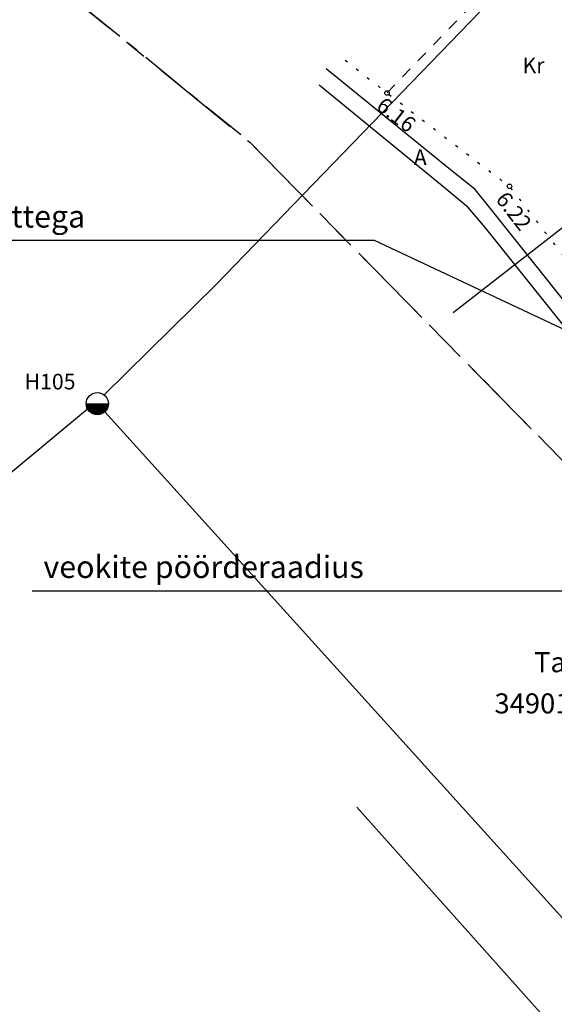
# Model space of a CAD drawing. Extents: x 411858 to 412159, y 6458730 to 6459044.
# Drawn here: x 411916 to 411940, y 6458902 to 6458946 of the extents above; entities that cross this region are included whole.
import ezdxf
from ezdxf.enums import TextEntityAlignment as Align

# ---------------------------------------------------------------- set-up
doc = ezdxf.new("R2010")
doc.units = 0
for name, pattern in [('KATASTRIPIIR', [7, 4, -1, 1, -1]), ('KOLVIK', [1.25, 0.25, -1]), ('KRUUSKILL', [2, 1, -1])]:
    doc.linetypes.add(name, pattern=pattern)
for name, color, linetype in [('Kaevu_nr', 7, 'Continuous'), ('KORGUS', 8, 'Continuous'), ('KTRASS', 32, 'Continuous'), ('PIIR', 14, 'Continuous'), ('PLAN_VORMISTUS', 7, 'Continuous'), ('SITRASS', 6, 'Continuous'), ('TEE', 7, 'Continuous'), ('TTRASS', 12, 'Continuous'), ('Vkaev', 5, 'Continuous'), ('Vtrass', 5, 'Continuous')]:
    doc.layers.add(name, color=color, linetype=linetype)
doc.styles.add('ITALIC', font='italic.shx')
doc.styles.add('romanc', font='romanc.shx')
doc.styles.add('ROMANS', font='romans.shx')
doc.linetypes.add('-K-', pattern='A,10,-1.5,["K",ROMANS,S=1.4,R=0,X=-0.7,Y=-0.7],-1.5,10,-3', length=26)
doc.linetypes.add('-S-', pattern='A,10,-1.5,["S",ROMANS,S=1.4,R=0,X=-0.7,Y=-0.7],-1.5,10,-3', length=26)
doc.linetypes.add('-T-', pattern='A,10,-1.5,["T",ROMANS,S=1.4,R=0,X=-0.7,Y=-0.7],-1.5,10,-3', length=26)
doc.linetypes.add('-V-', pattern='A,10,-1.5,["V",ROMANS,S=1.4,R=0,X=-0.7,Y=-0.7],-1.5,10,-3', length=26)

# ---------------------------------------------------------------- blocks, each defined once
blk = doc.blocks.new('THYDRK')
at = {"color": 0, "linetype": 'Continuous'}
blk.add_line((-1, 0), (1, 0), dxfattribs=at)
blk.add_circle((0, 0), 1, dxfattribs=at)
for radius in [0.965, 0.935, 0.901, 0.871, 0.836, 0.806, 0.772, 0.742, 0.707, 0.677, 0.642, 0.612, 0.578, 0.548, 0.513, 0.483, 0.449, 0.419, 0.384, 0.354, 0.319, 0.289, 0.255, 0.225, 0.19, 0.16, 0.126, 0.0956, 0.0656, 0.0356]:
    blk.add_arc((0, 0), radius, 180, 0, dxfattribs=at)

msp = doc.modelspace()

# ---------------------------------------------------------------- linework, layer by layer
at = {"layer": 'KORGUS', "linetype": 'Continuous', "ltscale": 0.5}
for centre in [(411932.97, 6458943.13), (411938.47, 6458938.94)]:
    msp.add_circle(centre, 0.1, dxfattribs=at)
at = {"layer": 'KTRASS', "color": 8, "linetype": '-K-', "ltscale": 0.5, "flags": 128}
msp.add_lwpolyline([(411931.61, 6458911.075), (411952.57, 6458887.622)], dxfattribs=at)
at = {"layer": 'PIIR', "color": 240, "linetype": 'KATASTRIPIIR', "ltscale": 0.5, "flags": 128}
msp.add_lwpolyline([(411901.11, 6458961.83), (411910.66, 6458974.99), (411945.27, 6458944.07), (411946.92, 6458942.16), (411974.73, 6458910.68), (411975.93, 6458911.56), (411980.28, 6458905.33), (412016.2, 6458861.88), (412018.9, 6458858.89), (412035.9, 6458839.02), (412053.19, 6458822.49), (412061.04, 6458815.38), (412085.35, 6458785.76), (412124.37, 6458738.17), (412114.49, 6458729.59), (412111.2, 6458733.35), (412077.45, 6458771.89), (412032.46, 6458823.23), (411980.36, 6458882.69), (411975.59, 6458888.06), (411971.15, 6458893.24), (411950.08, 6458917.25), (411926.83, 6458940.9), (411901.11, 6458961.83)], dxfattribs=at)
at = {"layer": 'PIIR', "color": 240, "linetype": 'KATASTRIPIIR'}
msp.add_lwpolyline([(411901.11, 6458961.83), (411926.83, 6458940.9), (411950.08, 6458917.25), (411971.15, 6458893.24), (411940.26, 6458866.91), (411926.57, 6458882.71), (411917.04, 6458893.8), (411858.19, 6458902.34), (411884.71, 6458939.12)], close=True, dxfattribs=at)
at = {"layer": 'PLAN_VORMISTUS', "ltscale": 0.5, "flags": 128}
for points in [[(411902.258, 6458936.52), (411932.398, 6458936.52), (411942.526, 6458931.767)], [(411917.043, 6458920.794), (411943.082, 6458920.794), (411948.695, 6458925.512)]]:
    msp.add_lwpolyline(points, dxfattribs=at)
at = {"layer": 'SITRASS', "color": 8, "linetype": '-S-', "ltscale": 0.5, "flags": 128}
msp.add_lwpolyline([(411935.936, 6458933.285), (411949.808, 6458944.062)], dxfattribs=at)
at = {"layer": 'TEE', "linetype": 'KRUUSKILL', "ltscale": 0.5, "flags": 128}
msp.add_lwpolyline([(411932.972, 6458943.131), (411940.873, 6458951.296), (411946.002, 6458959.291), (411952.431, 6458966.261), (411959.598, 6458972.409), (411964.637, 6458975.791)], dxfattribs=at)
at = {"layer": 'TEE', "linetype": 'KOLVIK', "ltscale": 0.5, "flags": 128}
msp.add_lwpolyline([(411931.094, 6458944.599), (411932.972, 6458943.131), (411938.468, 6458938.939), (411942.909, 6458933.211), (411950.503, 6458924.203), (411960.088, 6458914.585), (411966.516, 6458906.947), (411970.772, 6458904.339), (411976.564, 6458908.406), (411978.997, 6458907.802), (411982.265, 6458904.87), (411984.432, 6458902.366)], dxfattribs=at)
at = {"layer": 'TTRASS', "color": 8, "linetype": '-T-', "ltscale": 0.5, "flags": 128}
for points in [[(411930.243, 6458944.23), (411935.823, 6458939.693), (411936.857, 6458938.877), (411937.641, 6458937.885), (411944.905, 6458928.787), (411952.485, 6458919.477), (411960.08, 6458910.188), (411967.701, 6458900.86), (411968.208, 6458900.292), (411968.576, 6458900.14), (411968.949, 6458900.229), (411969.553, 6458900.71), (411974.884, 6458905.175), (411975.501, 6458905.697), (411976.074, 6458906.182), (411978.326, 6458908.09), (411987.565, 6458915.766), (411996.856, 6458923.382), (412000, 6458925.945), (412003.448, 6458928.757)], [(411929.927, 6458943.491), (411935.533, 6458938.908), (411936.528, 6458938.08), (411937.385, 6458937.076), (411944.806, 6458927.802), (411952.377, 6458918.511), (411959.926, 6458909.152), (411967.478, 6458899.799), (411967.954, 6458899.223), (411968.315, 6458899.057), (411968.69, 6458899.135), (411969.363, 6458899.681), (411975.053, 6458904.403), (411975.635, 6458904.896), (411976.226, 6458905.397), (411978.965, 6458907.73), (411988.222, 6458915.419), (411997.527, 6458923.015), (412000, 6458925.023), (412003.941, 6458928.222)]]:
    msp.add_lwpolyline(points, dxfattribs=at)
at = {"layer": 'Vtrass', "color": 8, "linetype": '-V-', "ltscale": 0.5, "flags": 128}
for points in [[(411920.276, 6458929.578), (411925.28, 6458934.507), (411938.902, 6458948.614)], [(411905.806, 6458917.56), (411919.521, 6458928.955)], [(411920.3, 6458928.816), (411955.225, 6458890.204)]]:
    msp.add_lwpolyline(points, dxfattribs=at)

# ---------------------------------------------------------------- block references
at = {"layer": 'Vkaev', "color": 5, "ltscale": 0.5, "xscale": 0.5, "yscale": 0.5, "zscale": 0.5}
msp.add_blockref('THYDRK', (411919.965, 6458929.187), dxfattribs=at)

# ---------------------------------------------------------------- texts
at = {"layer": 'Kaevu_nr', "color": 5, "linetype": 'Continuous', "lineweight": 0, "style": 'ROMANS'}
msp.add_text('H105', height=0.7, dxfattribs=at).set_placement((411916.704, 6458930.527), align=Align.TOP_LEFT)
at = {"layer": 'KORGUS', "ltscale": 0.5, "style": 'ITALIC'}
for s, rotation, p in [('6.16', 322.6992, (411932.651, 6458942.715)), ('6.22', 307.771, (411938.095, 6458938.563))]:
    msp.add_text(s, height=0.7, rotation=rotation, dxfattribs=at).set_placement(p, align=Align.MIDDLE_LEFT)
at = {"layer": 'PIIR', "color": 240, "linetype": 'KATASTRIPIIR', "ltscale": 0.5, "style": 'ROMANS'}
for s, p in [(' Talli tn 11', (411942.227, 6458917.471)), ('34901:003:0214', (411942.227, 6458915.621))]:
    msp.add_text(s, height=0.9, dxfattribs=at).set_placement(p, align=Align.MIDDLE)
at = {"layer": 'PLAN_VORMISTUS', "lineweight": -3, "style": 'romanc'}
for s, p in [('liitumispunkt kaugküttega', (411902.567, 6458937.091)), ('veokite pöörderaadius', (411917.55, 6458921.365))]:
    msp.add_text(s, height=1, dxfattribs=at).set_placement(p)
at = {"layer": 'TEE', "ltscale": 0.5, "style": 'ROMANS'}
for s, p in [('Kr', (411939.546, 6458944.368)), ('A', (411934.464, 6458940.244))]:
    msp.add_text(s, height=0.7, dxfattribs=at).set_placement(p, align=Align.MIDDLE_CENTER)

doc.saveas('drawing.dxf')
